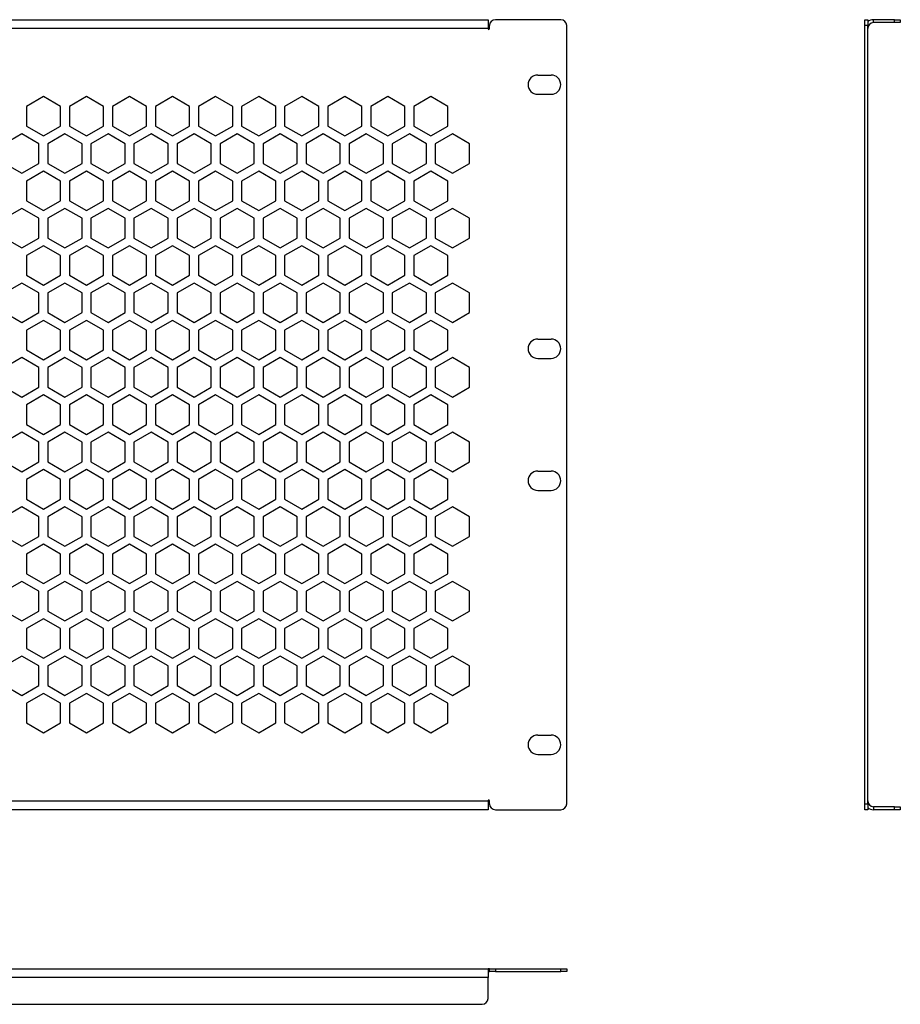
# Model space of a CAD drawing. Units: millimetres. Extents: x 51 to 646, y 60 to 772.
# Drawn here: x 349 to 646, y 60 to 391 of the extents above; entities that cross this region are included whole.
import ezdxf

# ---------------------------------------------------------------- set-up
doc = ezdxf.new("R2010")
doc.units = ezdxf.units.MM

msp = doc.modelspace()

# ---------------------------------------------------------------- linework, layer by layer
at = {"color": 7, "linetype": 'Continuous', "lineweight": 25}
for p, q in [((77.15, 391.19), (507.15, 391.19)), ((507.15, 388.19), (77.15, 388.19)), ((507.15, 391.19), (507.15, 388.19)), ((507.65, 388.19), (507.65, 389.19)), ((531.65, 391.19), (509.65, 391.19)), ((533.65, 127.19), (533.65, 389.19)), ((634.03, 391.19), (635.03, 391.19)), ((634.03, 389.19), (634.03, 391.19)), ((635.03, 389.19), (634.03, 389.19)), ((634.03, 127.19), (634.03, 389.19)), ((635.03, 391.19), (635.03, 389.19)), ((635.03, 127.19), (635.03, 389.19)), ((637.03, 390.19), (637.03, 391.19)), ((644.03, 391.19), (637.03, 391.19)), ((644.03, 390.19), (637.03, 390.19)), ((644.03, 390.19), (644.03, 391.19)), ((644.03, 391.19), (646.03, 391.19)), ((646.03, 390.19), (644.03, 390.19)), ((646.03, 391.19), (646.03, 390.19)), ((523.9, 372.56), (528.4, 372.56)), ((357.4, 365.31), (351.65, 361.99)), ((363.15, 361.99), (357.4, 365.31)), ((371.9, 365.31), (366.15, 361.99)), ((377.65, 361.99), (371.9, 365.31)), ((386.4, 365.31), (380.65, 361.99)), ((392.15, 361.99), (386.4, 365.31)), ((400.9, 365.31), (395.15, 361.99)), ((406.65, 361.99), (400.9, 365.31)), ((415.4, 365.31), (409.65, 361.99)), ((421.15, 361.99), (415.4, 365.31)), ((429.9, 365.31), (424.15, 361.99)), ((435.65, 361.99), (429.9, 365.31)), ((444.4, 365.31), (438.65, 361.99)), ((450.15, 361.99), (444.4, 365.31)), ((458.9, 365.31), (453.15, 361.99)), ((464.65, 361.99), (458.9, 365.31)), ((473.4, 365.31), (467.65, 361.99)), ((479.15, 361.99), (473.4, 365.31)), ((487.9, 365.31), (482.15, 361.99)), ((493.65, 361.99), (487.9, 365.31)), ((523.9, 366.06), (528.4, 366.06)), ((351.65, 361.99), (351.65, 355.35)), ((363.15, 355.35), (363.15, 361.99)), ((366.15, 361.99), (366.15, 355.35)), ((377.65, 355.35), (377.65, 361.99)), ((380.65, 361.99), (380.65, 355.35)), ((392.15, 355.35), (392.15, 361.99)), ((395.15, 361.99), (395.15, 355.35)), ((406.65, 355.35), (406.65, 361.99)), ((409.65, 361.99), (409.65, 355.35)), ((421.15, 355.35), (421.15, 361.99)), ((424.15, 361.99), (424.15, 355.35)), ((435.65, 355.35), (435.65, 361.99)), ((438.65, 361.99), (438.65, 355.35)), ((450.15, 355.35), (450.15, 361.99)), ((453.15, 361.99), (453.15, 355.35)), ((464.65, 355.35), (464.65, 361.99)), ((467.65, 361.99), (467.65, 355.35)), ((479.15, 355.35), (479.15, 361.99)), ((482.15, 361.99), (482.15, 355.35)), ((493.65, 355.35), (493.65, 361.99)), ((351.65, 355.35), (357.4, 352.03)), ((357.4, 352.03), (363.15, 355.35)), ((366.15, 355.35), (371.9, 352.03)), ((371.9, 352.03), (377.65, 355.35)), ((380.65, 355.35), (386.4, 352.03)), ((386.4, 352.03), (392.15, 355.35)), ((395.15, 355.35), (400.9, 352.03)), ((400.9, 352.03), (406.65, 355.35)), ((409.65, 355.35), (415.4, 352.03)), ((415.4, 352.03), (421.15, 355.35)), ((424.15, 355.35), (429.9, 352.03)), ((429.9, 352.03), (435.65, 355.35)), ((438.65, 355.35), (444.4, 352.03)), ((444.4, 352.03), (450.15, 355.35)), ((453.15, 355.35), (458.9, 352.03)), ((458.9, 352.03), (464.65, 355.35)), ((467.65, 355.35), (473.4, 352.03)), ((473.4, 352.03), (479.15, 355.35)), ((482.15, 355.35), (487.9, 352.03)), ((487.9, 352.03), (493.65, 355.35)), ((350.15, 352.75), (344.4, 349.43)), ((355.9, 349.43), (350.15, 352.75)), ((364.65, 352.75), (358.9, 349.43)), ((370.4, 349.43), (364.65, 352.75)), ((379.15, 352.75), (373.4, 349.43)), ((384.9, 349.43), (379.15, 352.75)), ((393.65, 352.75), (387.9, 349.43)), ((399.4, 349.43), (393.65, 352.75)), ((408.15, 352.75), (402.4, 349.43)), ((413.9, 349.43), (408.15, 352.75)), ((422.65, 352.75), (416.9, 349.43)), ((428.4, 349.43), (422.65, 352.75)), ((437.15, 352.75), (431.4, 349.43)), ((442.9, 349.43), (437.15, 352.75)), ((451.65, 352.75), (445.9, 349.43)), ((457.4, 349.43), (451.65, 352.75)), ((466.15, 352.75), (460.4, 349.43)), ((471.9, 349.43), (466.15, 352.75)), ((480.65, 352.75), (474.9, 349.43)), ((486.4, 349.43), (480.65, 352.75)), ((495.15, 352.75), (489.4, 349.43)), ((500.9, 349.43), (495.15, 352.75)), ((355.9, 342.79), (355.9, 349.43)), ((358.9, 349.43), (358.9, 342.79)), ((370.4, 342.79), (370.4, 349.43)), ((373.4, 349.43), (373.4, 342.79)), ((384.9, 342.79), (384.9, 349.43)), ((387.9, 349.43), (387.9, 342.79)), ((399.4, 342.79), (399.4, 349.43)), ((402.4, 349.43), (402.4, 342.79)), ((413.9, 342.79), (413.9, 349.43)), ((416.9, 349.43), (416.9, 342.79)), ((428.4, 342.79), (428.4, 349.43)), ((431.4, 349.43), (431.4, 342.79)), ((442.9, 342.79), (442.9, 349.43)), ((445.9, 349.43), (445.9, 342.79)), ((457.4, 342.79), (457.4, 349.43)), ((460.4, 349.43), (460.4, 342.79)), ((471.9, 342.79), (471.9, 349.43)), ((474.9, 349.43), (474.9, 342.79)), ((486.4, 342.79), (486.4, 349.43)), ((489.4, 349.43), (489.4, 342.79)), ((500.9, 342.79), (500.9, 349.43)), ((344.4, 342.79), (350.15, 339.47)), ((350.15, 339.47), (355.9, 342.79)), ((358.9, 342.79), (364.65, 339.47)), ((364.65, 339.47), (370.4, 342.79)), ((373.4, 342.79), (379.15, 339.47)), ((379.15, 339.47), (384.9, 342.79)), ((387.9, 342.79), (393.65, 339.47)), ((393.65, 339.47), (399.4, 342.79)), ((402.4, 342.79), (408.15, 339.47)), ((408.15, 339.47), (413.9, 342.79)), ((416.9, 342.79), (422.65, 339.47)), ((422.65, 339.47), (428.4, 342.79)), ((431.4, 342.79), (437.15, 339.47)), ((437.15, 339.47), (442.9, 342.79)), ((445.9, 342.79), (451.65, 339.47)), ((451.65, 339.47), (457.4, 342.79)), ((460.4, 342.79), (466.15, 339.47)), ((466.15, 339.47), (471.9, 342.79)), ((474.9, 342.79), (480.65, 339.47)), ((480.65, 339.47), (486.4, 342.79)), ((489.4, 342.79), (495.15, 339.47)), ((495.15, 339.47), (500.9, 342.79)), ((357.4, 340.19), (351.65, 336.87)), ((363.15, 336.87), (357.4, 340.19)), ((371.9, 340.19), (366.15, 336.87)), ((377.65, 336.87), (371.9, 340.19)), ((386.4, 340.19), (380.65, 336.87)), ((392.15, 336.87), (386.4, 340.19)), ((400.9, 340.19), (395.15, 336.87)), ((406.65, 336.87), (400.9, 340.19)), ((415.4, 340.19), (409.65, 336.87)), ((421.15, 336.87), (415.4, 340.19)), ((429.9, 340.19), (424.15, 336.87)), ((435.65, 336.87), (429.9, 340.19)), ((444.4, 340.19), (438.65, 336.87)), ((450.15, 336.87), (444.4, 340.19)), ((458.9, 340.19), (453.15, 336.87)), ((464.65, 336.87), (458.9, 340.19)), ((473.4, 340.19), (467.65, 336.87)), ((479.15, 336.87), (473.4, 340.19)), ((487.9, 340.19), (482.15, 336.87)), ((493.65, 336.87), (487.9, 340.19)), ((351.65, 336.87), (351.65, 330.23)), ((363.15, 330.23), (363.15, 336.87)), ((366.15, 336.87), (366.15, 330.23)), ((377.65, 330.23), (377.65, 336.87)), ((380.65, 336.87), (380.65, 330.23)), ((392.15, 330.23), (392.15, 336.87)), ((395.15, 336.87), (395.15, 330.23)), ((406.65, 330.23), (406.65, 336.87)), ((409.65, 336.87), (409.65, 330.23)), ((421.15, 330.23), (421.15, 336.87)), ((424.15, 336.87), (424.15, 330.23)), ((435.65, 330.23), (435.65, 336.87)), ((438.65, 336.87), (438.65, 330.23)), ((450.15, 330.23), (450.15, 336.87)), ((453.15, 336.87), (453.15, 330.23)), ((464.65, 330.23), (464.65, 336.87)), ((467.65, 336.87), (467.65, 330.23)), ((479.15, 330.23), (479.15, 336.87)), ((482.15, 336.87), (482.15, 330.23)), ((493.65, 330.23), (493.65, 336.87)), ((351.65, 330.23), (357.4, 326.91)), ((357.4, 326.91), (363.15, 330.23)), ((366.15, 330.23), (371.9, 326.91)), ((371.9, 326.91), (377.65, 330.23)), ((380.65, 330.23), (386.4, 326.91)), ((386.4, 326.91), (392.15, 330.23)), ((395.15, 330.23), (400.9, 326.91)), ((400.9, 326.91), (406.65, 330.23)), ((409.65, 330.23), (415.4, 326.91)), ((415.4, 326.91), (421.15, 330.23)), ((424.15, 330.23), (429.9, 326.91)), ((429.9, 326.91), (435.65, 330.23)), ((438.65, 330.23), (444.4, 326.91)), ((444.4, 326.91), (450.15, 330.23)), ((453.15, 330.23), (458.9, 326.91)), ((458.9, 326.91), (464.65, 330.23)), ((467.65, 330.23), (473.4, 326.91)), ((473.4, 326.91), (479.15, 330.23)), ((482.15, 330.23), (487.9, 326.91)), ((487.9, 326.91), (493.65, 330.23)), ((350.15, 327.63), (344.4, 324.31)), ((355.9, 324.31), (350.15, 327.63)), ((364.65, 327.63), (358.9, 324.31)), ((370.4, 324.31), (364.65, 327.63)), ((379.15, 327.63), (373.4, 324.31)), ((384.9, 324.31), (379.15, 327.63)), ((393.65, 327.63), (387.9, 324.31)), ((399.4, 324.31), (393.65, 327.63)), ((408.15, 327.63), (402.4, 324.31)), ((413.9, 324.31), (408.15, 327.63)), ((422.65, 327.63), (416.9, 324.31)), ((428.4, 324.31), (422.65, 327.63)), ((437.15, 327.63), (431.4, 324.31)), ((442.9, 324.31), (437.15, 327.63)), ((451.65, 327.63), (445.9, 324.31)), ((457.4, 324.31), (451.65, 327.63)), ((466.15, 327.63), (460.4, 324.31)), ((471.9, 324.31), (466.15, 327.63)), ((480.65, 327.63), (474.9, 324.31)), ((486.4, 324.31), (480.65, 327.63)), ((495.15, 327.63), (489.4, 324.31)), ((500.9, 324.31), (495.15, 327.63)), ((355.9, 317.67), (355.9, 324.31)), ((358.9, 324.31), (358.9, 317.67)), ((370.4, 317.67), (370.4, 324.31)), ((373.4, 324.31), (373.4, 317.67)), ((384.9, 317.67), (384.9, 324.31)), ((387.9, 324.31), (387.9, 317.67)), ((399.4, 317.67), (399.4, 324.31)), ((402.4, 324.31), (402.4, 317.67)), ((413.9, 317.67), (413.9, 324.31)), ((416.9, 324.31), (416.9, 317.67)), ((428.4, 317.67), (428.4, 324.31)), ((431.4, 324.31), (431.4, 317.67)), ((442.9, 317.67), (442.9, 324.31)), ((445.9, 324.31), (445.9, 317.67)), ((457.4, 317.67), (457.4, 324.31)), ((460.4, 324.31), (460.4, 317.67)), ((471.9, 317.67), (471.9, 324.31)), ((474.9, 324.31), (474.9, 317.67)), ((486.4, 317.67), (486.4, 324.31)), ((489.4, 324.31), (489.4, 317.67)), ((500.9, 317.67), (500.9, 324.31)), ((344.4, 317.67), (350.15, 314.35)), ((350.15, 314.35), (355.9, 317.67)), ((357.4, 315.07), (351.65, 311.75)), ((363.15, 311.75), (357.4, 315.07)), ((358.9, 317.67), (364.65, 314.35)), ((364.65, 314.35), (370.4, 317.67)), ((371.9, 315.07), (366.15, 311.75)), ((377.65, 311.75), (371.9, 315.07)), ((373.4, 317.67), (379.15, 314.35)), ((379.15, 314.35), (384.9, 317.67)), ((386.4, 315.07), (380.65, 311.75)), ((392.15, 311.75), (386.4, 315.07)), ((387.9, 317.67), (393.65, 314.35)), ((393.65, 314.35), (399.4, 317.67)), ((400.9, 315.07), (395.15, 311.75)), ((406.65, 311.75), (400.9, 315.07)), ((402.4, 317.67), (408.15, 314.35)), ((408.15, 314.35), (413.9, 317.67)), ((415.4, 315.07), (409.65, 311.75)), ((421.15, 311.75), (415.4, 315.07)), ((416.9, 317.67), (422.65, 314.35)), ((422.65, 314.35), (428.4, 317.67)), ((429.9, 315.07), (424.15, 311.75)), ((435.65, 311.75), (429.9, 315.07)), ((431.4, 317.67), (437.15, 314.35)), ((437.15, 314.35), (442.9, 317.67)), ((444.4, 315.07), (438.65, 311.75)), ((450.15, 311.75), (444.4, 315.07)), ((445.9, 317.67), (451.65, 314.35)), ((451.65, 314.35), (457.4, 317.67)), ((458.9, 315.07), (453.15, 311.75)), ((464.65, 311.75), (458.9, 315.07)), ((460.4, 317.67), (466.15, 314.35)), ((466.15, 314.35), (471.9, 317.67)), ((473.4, 315.07), (467.65, 311.75)), ((479.15, 311.75), (473.4, 315.07)), ((474.9, 317.67), (480.65, 314.35)), ((480.65, 314.35), (486.4, 317.67)), ((487.9, 315.07), (482.15, 311.75)), ((493.65, 311.75), (487.9, 315.07)), ((489.4, 317.67), (495.15, 314.35)), ((495.15, 314.35), (500.9, 317.67)), ((351.65, 311.75), (351.65, 305.11)), ((363.15, 305.11), (363.15, 311.75)), ((366.15, 311.75), (366.15, 305.11)), ((377.65, 305.11), (377.65, 311.75)), ((380.65, 311.75), (380.65, 305.11)), ((392.15, 305.11), (392.15, 311.75)), ((395.15, 311.75), (395.15, 305.11)), ((406.65, 305.11), (406.65, 311.75)), ((409.65, 311.75), (409.65, 305.11)), ((421.15, 305.11), (421.15, 311.75)), ((424.15, 311.75), (424.15, 305.11)), ((435.65, 305.11), (435.65, 311.75)), ((438.65, 311.75), (438.65, 305.11)), ((450.15, 305.11), (450.15, 311.75)), ((453.15, 311.75), (453.15, 305.11)), ((464.65, 305.11), (464.65, 311.75)), ((467.65, 311.75), (467.65, 305.11)), ((479.15, 305.11), (479.15, 311.75)), ((482.15, 311.75), (482.15, 305.11)), ((493.65, 305.11), (493.65, 311.75)), ((351.65, 305.11), (357.4, 301.79)), ((357.4, 301.79), (363.15, 305.11)), ((366.15, 305.11), (371.9, 301.79)), ((371.9, 301.79), (377.65, 305.11)), ((380.65, 305.11), (386.4, 301.79)), ((386.4, 301.79), (392.15, 305.11)), ((395.15, 305.11), (400.9, 301.79)), ((400.9, 301.79), (406.65, 305.11)), ((409.65, 305.11), (415.4, 301.79)), ((415.4, 301.79), (421.15, 305.11)), ((424.15, 305.11), (429.9, 301.79)), ((429.9, 301.79), (435.65, 305.11)), ((438.65, 305.11), (444.4, 301.79)), ((444.4, 301.79), (450.15, 305.11)), ((453.15, 305.11), (458.9, 301.79)), ((458.9, 301.79), (464.65, 305.11)), ((467.65, 305.11), (473.4, 301.79)), ((473.4, 301.79), (479.15, 305.11)), ((482.15, 305.11), (487.9, 301.79)), ((487.9, 301.79), (493.65, 305.11)), ((350.15, 302.51), (344.4, 299.19)), ((355.9, 299.19), (350.15, 302.51)), ((364.65, 302.51), (358.9, 299.19)), ((370.4, 299.19), (364.65, 302.51)), ((379.15, 302.51), (373.4, 299.19)), ((384.9, 299.19), (379.15, 302.51)), ((393.65, 302.51), (387.9, 299.19)), ((399.4, 299.19), (393.65, 302.51)), ((408.15, 302.51), (402.4, 299.19)), ((413.9, 299.19), (408.15, 302.51)), ((422.65, 302.51), (416.9, 299.19)), ((428.4, 299.19), (422.65, 302.51)), ((437.15, 302.51), (431.4, 299.19)), ((442.9, 299.19), (437.15, 302.51)), ((451.65, 302.51), (445.9, 299.19)), ((457.4, 299.19), (451.65, 302.51)), ((466.15, 302.51), (460.4, 299.19)), ((471.9, 299.19), (466.15, 302.51)), ((480.65, 302.51), (474.9, 299.19)), ((486.4, 299.19), (480.65, 302.51)), ((495.15, 302.51), (489.4, 299.19)), ((500.9, 299.19), (495.15, 302.51)), ((355.9, 292.55), (355.9, 299.19)), ((358.9, 299.19), (358.9, 292.55)), ((370.4, 292.55), (370.4, 299.19)), ((373.4, 299.19), (373.4, 292.55)), ((384.9, 292.55), (384.9, 299.19)), ((387.9, 299.19), (387.9, 292.55)), ((399.4, 292.55), (399.4, 299.19)), ((402.4, 299.19), (402.4, 292.55)), ((413.9, 292.55), (413.9, 299.19)), ((416.9, 299.19), (416.9, 292.55)), ((428.4, 292.55), (428.4, 299.19)), ((431.4, 299.19), (431.4, 292.55)), ((442.9, 292.55), (442.9, 299.19)), ((445.9, 299.19), (445.9, 292.55)), ((457.4, 292.55), (457.4, 299.19)), ((460.4, 299.19), (460.4, 292.55)), ((471.9, 292.55), (471.9, 299.19)), ((474.9, 299.19), (474.9, 292.55)), ((486.4, 292.55), (486.4, 299.19)), ((489.4, 299.19), (489.4, 292.55)), ((500.9, 292.55), (500.9, 299.19)), ((344.4, 292.55), (350.15, 289.23)), ((350.15, 289.23), (355.9, 292.55)), ((358.9, 292.55), (364.65, 289.23)), ((364.65, 289.23), (370.4, 292.55)), ((373.4, 292.55), (379.15, 289.23)), ((379.15, 289.23), (384.9, 292.55)), ((387.9, 292.55), (393.65, 289.23)), ((393.65, 289.23), (399.4, 292.55)), ((402.4, 292.55), (408.15, 289.23)), ((408.15, 289.23), (413.9, 292.55)), ((416.9, 292.55), (422.65, 289.23)), ((422.65, 289.23), (428.4, 292.55)), ((431.4, 292.55), (437.15, 289.23)), ((437.15, 289.23), (442.9, 292.55)), ((445.9, 292.55), (451.65, 289.23)), ((451.65, 289.23), (457.4, 292.55)), ((460.4, 292.55), (466.15, 289.23)), ((466.15, 289.23), (471.9, 292.55)), ((474.9, 292.55), (480.65, 289.23)), ((480.65, 289.23), (486.4, 292.55)), ((489.4, 292.55), (495.15, 289.23)), ((495.15, 289.23), (500.9, 292.55)), ((357.4, 289.95), (351.65, 286.63)), ((363.15, 286.63), (357.4, 289.95)), ((371.9, 289.95), (366.15, 286.63)), ((377.65, 286.63), (371.9, 289.95)), ((386.4, 289.95), (380.65, 286.63)), ((392.15, 286.63), (386.4, 289.95)), ((400.9, 289.95), (395.15, 286.63)), ((406.65, 286.63), (400.9, 289.95)), ((415.4, 289.95), (409.65, 286.63)), ((421.15, 286.63), (415.4, 289.95)), ((429.9, 289.95), (424.15, 286.63)), ((435.65, 286.63), (429.9, 289.95)), ((444.4, 289.95), (438.65, 286.63)), ((450.15, 286.63), (444.4, 289.95)), ((458.9, 289.95), (453.15, 286.63)), ((464.65, 286.63), (458.9, 289.95)), ((473.4, 289.95), (467.65, 286.63)), ((479.15, 286.63), (473.4, 289.95)), ((487.9, 289.95), (482.15, 286.63)), ((493.65, 286.63), (487.9, 289.95)), ((351.65, 286.63), (351.65, 279.99)), ((363.15, 279.99), (363.15, 286.63)), ((366.15, 286.63), (366.15, 279.99)), ((377.65, 279.99), (377.65, 286.63)), ((380.65, 286.63), (380.65, 279.99)), ((392.15, 279.99), (392.15, 286.63)), ((395.15, 286.63), (395.15, 279.99)), ((406.65, 279.99), (406.65, 286.63)), ((409.65, 286.63), (409.65, 279.99)), ((421.15, 279.99), (421.15, 286.63)), ((424.15, 286.63), (424.15, 279.99)), ((435.65, 279.99), (435.65, 286.63)), ((438.65, 286.63), (438.65, 279.99)), ((450.15, 279.99), (450.15, 286.63)), ((453.15, 286.63), (453.15, 279.99)), ((464.65, 279.99), (464.65, 286.63)), ((467.65, 286.63), (467.65, 279.99)), ((479.15, 279.99), (479.15, 286.63)), ((482.15, 286.63), (482.15, 279.99)), ((493.65, 279.99), (493.65, 286.63)), ((523.9, 283.66), (528.4, 283.66)), ((351.65, 279.99), (357.4, 276.67)), ((357.4, 276.67), (363.15, 279.99)), ((366.15, 279.99), (371.9, 276.67)), ((371.9, 276.67), (377.65, 279.99)), ((380.65, 279.99), (386.4, 276.67)), ((386.4, 276.67), (392.15, 279.99)), ((395.15, 279.99), (400.9, 276.67)), ((400.9, 276.67), (406.65, 279.99)), ((409.65, 279.99), (415.4, 276.67)), ((415.4, 276.67), (421.15, 279.99)), ((424.15, 279.99), (429.9, 276.67)), ((429.9, 276.67), (435.65, 279.99)), ((438.65, 279.99), (444.4, 276.67)), ((444.4, 276.67), (450.15, 279.99)), ((453.15, 279.99), (458.9, 276.67)), ((458.9, 276.67), (464.65, 279.99)), ((467.65, 279.99), (473.4, 276.67)), ((473.4, 276.67), (479.15, 279.99)), ((482.15, 279.99), (487.9, 276.67)), ((487.9, 276.67), (493.65, 279.99)), ((350.15, 277.39), (344.4, 274.07)), ((355.9, 274.07), (350.15, 277.39)), ((364.65, 277.39), (358.9, 274.07)), ((370.4, 274.07), (364.65, 277.39)), ((379.15, 277.39), (373.4, 274.07)), ((384.9, 274.07), (379.15, 277.39)), ((393.65, 277.39), (387.9, 274.07)), ((399.4, 274.07), (393.65, 277.39)), ((408.15, 277.39), (402.4, 274.07)), ((413.9, 274.07), (408.15, 277.39)), ((422.65, 277.39), (416.9, 274.07)), ((428.4, 274.07), (422.65, 277.39)), ((437.15, 277.39), (431.4, 274.07)), ((442.9, 274.07), (437.15, 277.39)), ((451.65, 277.39), (445.9, 274.07)), ((457.4, 274.07), (451.65, 277.39)), ((466.15, 277.39), (460.4, 274.07)), ((471.9, 274.07), (466.15, 277.39)), ((480.65, 277.39), (474.9, 274.07)), ((486.4, 274.07), (480.65, 277.39)), ((495.15, 277.39), (489.4, 274.07)), ((500.9, 274.07), (495.15, 277.39)), ((523.9, 277.16), (528.4, 277.16)), ((355.9, 267.43), (355.9, 274.07)), ((358.9, 274.07), (358.9, 267.43)), ((370.4, 267.43), (370.4, 274.07)), ((373.4, 274.07), (373.4, 267.43)), ((384.9, 267.43), (384.9, 274.07)), ((387.9, 274.07), (387.9, 267.43)), ((399.4, 267.43), (399.4, 274.07)), ((402.4, 274.07), (402.4, 267.43)), ((413.9, 267.43), (413.9, 274.07)), ((416.9, 274.07), (416.9, 267.43)), ((428.4, 267.43), (428.4, 274.07)), ((431.4, 274.07), (431.4, 267.43)), ((442.9, 267.43), (442.9, 274.07)), ((445.9, 274.07), (445.9, 267.43)), ((457.4, 267.43), (457.4, 274.07)), ((460.4, 274.07), (460.4, 267.43)), ((471.9, 267.43), (471.9, 274.07)), ((474.9, 274.07), (474.9, 267.43)), ((486.4, 267.43), (486.4, 274.07)), ((489.4, 274.07), (489.4, 267.43)), ((500.9, 267.43), (500.9, 274.07)), ((344.4, 267.43), (350.15, 264.11)), ((350.15, 264.11), (355.9, 267.43)), ((358.9, 267.43), (364.65, 264.11)), ((364.65, 264.11), (370.4, 267.43)), ((373.4, 267.43), (379.15, 264.11)), ((379.15, 264.11), (384.9, 267.43)), ((387.9, 267.43), (393.65, 264.11)), ((393.65, 264.11), (399.4, 267.43)), ((402.4, 267.43), (408.15, 264.11)), ((408.15, 264.11), (413.9, 267.43)), ((416.9, 267.43), (422.65, 264.11)), ((422.65, 264.11), (428.4, 267.43)), ((431.4, 267.43), (437.15, 264.11)), ((437.15, 264.11), (442.9, 267.43)), ((445.9, 267.43), (451.65, 264.11)), ((451.65, 264.11), (457.4, 267.43)), ((460.4, 267.43), (466.15, 264.11)), ((466.15, 264.11), (471.9, 267.43)), ((474.9, 267.43), (480.65, 264.11)), ((480.65, 264.11), (486.4, 267.43)), ((489.4, 267.43), (495.15, 264.11)), ((495.15, 264.11), (500.9, 267.43)), ((357.4, 264.83), (351.65, 261.51)), ((363.15, 261.51), (357.4, 264.83)), ((371.9, 264.83), (366.15, 261.51)), ((377.65, 261.51), (371.9, 264.83)), ((386.4, 264.83), (380.65, 261.51)), ((392.15, 261.51), (386.4, 264.83)), ((400.9, 264.83), (395.15, 261.51)), ((406.65, 261.51), (400.9, 264.83)), ((415.4, 264.83), (409.65, 261.51)), ((421.15, 261.51), (415.4, 264.83)), ((429.9, 264.83), (424.15, 261.51)), ((435.65, 261.51), (429.9, 264.83)), ((444.4, 264.83), (438.65, 261.51)), ((450.15, 261.51), (444.4, 264.83)), ((458.9, 264.83), (453.15, 261.51)), ((464.65, 261.51), (458.9, 264.83)), ((473.4, 264.83), (467.65, 261.51)), ((479.15, 261.51), (473.4, 264.83)), ((487.9, 264.83), (482.15, 261.51)), ((493.65, 261.51), (487.9, 264.83)), ((351.65, 261.51), (351.65, 254.87)), ((363.15, 254.87), (363.15, 261.51)), ((366.15, 261.51), (366.15, 254.87)), ((377.65, 254.87), (377.65, 261.51)), ((380.65, 261.51), (380.65, 254.87)), ((392.15, 254.87), (392.15, 261.51)), ((395.15, 261.51), (395.15, 254.87)), ((406.65, 254.87), (406.65, 261.51)), ((409.65, 261.51), (409.65, 254.87)), ((421.15, 254.87), (421.15, 261.51)), ((424.15, 261.51), (424.15, 254.87)), ((435.65, 254.87), (435.65, 261.51)), ((438.65, 261.51), (438.65, 254.87)), ((450.15, 254.87), (450.15, 261.51)), ((453.15, 261.51), (453.15, 254.87)), ((464.65, 254.87), (464.65, 261.51)), ((467.65, 261.51), (467.65, 254.87)), ((479.15, 254.87), (479.15, 261.51)), ((482.15, 261.51), (482.15, 254.87)), ((493.65, 254.87), (493.65, 261.51)), ((350.15, 252.27), (344.4, 248.95)), ((355.9, 248.95), (350.15, 252.27)), ((351.65, 254.87), (357.4, 251.55)), ((357.4, 251.55), (363.15, 254.87)), ((364.65, 252.27), (358.9, 248.95)), ((370.4, 248.95), (364.65, 252.27)), ((366.15, 254.87), (371.9, 251.55)), ((371.9, 251.55), (377.65, 254.87)), ((379.15, 252.27), (373.4, 248.95)), ((384.9, 248.95), (379.15, 252.27)), ((380.65, 254.87), (386.4, 251.55)), ((386.4, 251.55), (392.15, 254.87)), ((393.65, 252.27), (387.9, 248.95)), ((399.4, 248.95), (393.65, 252.27)), ((395.15, 254.87), (400.9, 251.55)), ((400.9, 251.55), (406.65, 254.87)), ((408.15, 252.27), (402.4, 248.95)), ((413.9, 248.95), (408.15, 252.27)), ((409.65, 254.87), (415.4, 251.55)), ((415.4, 251.55), (421.15, 254.87)), ((422.65, 252.27), (416.9, 248.95)), ((428.4, 248.95), (422.65, 252.27)), ((424.15, 254.87), (429.9, 251.55)), ((429.9, 251.55), (435.65, 254.87)), ((437.15, 252.27), (431.4, 248.95)), ((442.9, 248.95), (437.15, 252.27)), ((438.65, 254.87), (444.4, 251.55)), ((444.4, 251.55), (450.15, 254.87)), ((451.65, 252.27), (445.9, 248.95)), ((457.4, 248.95), (451.65, 252.27)), ((453.15, 254.87), (458.9, 251.55)), ((458.9, 251.55), (464.65, 254.87)), ((466.15, 252.27), (460.4, 248.95)), ((471.9, 248.95), (466.15, 252.27)), ((467.65, 254.87), (473.4, 251.55)), ((473.4, 251.55), (479.15, 254.87)), ((480.65, 252.27), (474.9, 248.95)), ((486.4, 248.95), (480.65, 252.27)), ((482.15, 254.87), (487.9, 251.55)), ((487.9, 251.55), (493.65, 254.87)), ((495.15, 252.27), (489.4, 248.95)), ((500.9, 248.95), (495.15, 252.27)), ((355.9, 242.31), (355.9, 248.95)), ((358.9, 248.95), (358.9, 242.31)), ((370.4, 242.31), (370.4, 248.95)), ((373.4, 248.95), (373.4, 242.31)), ((384.9, 242.31), (384.9, 248.95)), ((387.9, 248.95), (387.9, 242.31)), ((399.4, 242.31), (399.4, 248.95)), ((402.4, 248.95), (402.4, 242.31)), ((413.9, 242.31), (413.9, 248.95)), ((416.9, 248.95), (416.9, 242.31)), ((428.4, 242.31), (428.4, 248.95)), ((431.4, 248.95), (431.4, 242.31)), ((442.9, 242.31), (442.9, 248.95)), ((445.9, 248.95), (445.9, 242.31)), ((457.4, 242.31), (457.4, 248.95)), ((460.4, 248.95), (460.4, 242.31)), ((471.9, 242.31), (471.9, 248.95)), ((474.9, 248.95), (474.9, 242.31)), ((486.4, 242.31), (486.4, 248.95)), ((489.4, 248.95), (489.4, 242.31)), ((500.9, 242.31), (500.9, 248.95)), ((344.4, 242.31), (350.15, 238.99)), ((350.15, 238.99), (355.9, 242.31)), ((358.9, 242.31), (364.65, 238.99)), ((364.65, 238.99), (370.4, 242.31)), ((373.4, 242.31), (379.15, 238.99)), ((379.15, 238.99), (384.9, 242.31)), ((387.9, 242.31), (393.65, 238.99)), ((393.65, 238.99), (399.4, 242.31)), ((402.4, 242.31), (408.15, 238.99)), ((408.15, 238.99), (413.9, 242.31)), ((416.9, 242.31), (422.65, 238.99)), ((422.65, 238.99), (428.4, 242.31)), ((431.4, 242.31), (437.15, 238.99)), ((437.15, 238.99), (442.9, 242.31)), ((445.9, 242.31), (451.65, 238.99)), ((451.65, 238.99), (457.4, 242.31)), ((460.4, 242.31), (466.15, 238.99)), ((466.15, 238.99), (471.9, 242.31)), ((474.9, 242.31), (480.65, 238.99)), ((480.65, 238.99), (486.4, 242.31)), ((489.4, 242.31), (495.15, 238.99)), ((495.15, 238.99), (500.9, 242.31)), ((357.4, 239.71), (351.65, 236.39)), ((363.15, 236.39), (357.4, 239.71)), ((371.9, 239.71), (366.15, 236.39)), ((377.65, 236.39), (371.9, 239.71)), ((386.4, 239.71), (380.65, 236.39)), ((392.15, 236.39), (386.4, 239.71)), ((400.9, 239.71), (395.15, 236.39)), ((406.65, 236.39), (400.9, 239.71)), ((415.4, 239.71), (409.65, 236.39)), ((421.15, 236.39), (415.4, 239.71)), ((429.9, 239.71), (424.15, 236.39)), ((435.65, 236.39), (429.9, 239.71)), ((444.4, 239.71), (438.65, 236.39)), ((450.15, 236.39), (444.4, 239.71)), ((458.9, 239.71), (453.15, 236.39)), ((464.65, 236.39), (458.9, 239.71)), ((473.4, 239.71), (467.65, 236.39)), ((479.15, 236.39), (473.4, 239.71)), ((487.9, 239.71), (482.15, 236.39)), ((493.65, 236.39), (487.9, 239.71)), ((523.9, 239.21), (528.4, 239.21)), ((351.65, 236.39), (351.65, 229.75)), ((363.15, 229.75), (363.15, 236.39)), ((366.15, 236.39), (366.15, 229.75)), ((377.65, 229.75), (377.65, 236.39)), ((380.65, 236.39), (380.65, 229.75)), ((392.15, 229.75), (392.15, 236.39)), ((395.15, 236.39), (395.15, 229.75)), ((406.65, 229.75), (406.65, 236.39)), ((409.65, 236.39), (409.65, 229.75)), ((421.15, 229.75), (421.15, 236.39)), ((424.15, 236.39), (424.15, 229.75)), ((435.65, 229.75), (435.65, 236.39)), ((438.65, 236.39), (438.65, 229.75)), ((450.15, 229.75), (450.15, 236.39)), ((453.15, 236.39), (453.15, 229.75)), ((464.65, 229.75), (464.65, 236.39)), ((467.65, 236.39), (467.65, 229.75)), ((479.15, 229.75), (479.15, 236.39)), ((482.15, 236.39), (482.15, 229.75)), ((493.65, 229.75), (493.65, 236.39)), ((523.9, 232.71), (528.4, 232.71)), ((351.65, 229.75), (357.4, 226.43)), ((357.4, 226.43), (363.15, 229.75)), ((366.15, 229.75), (371.9, 226.43)), ((371.9, 226.43), (377.65, 229.75)), ((380.65, 229.75), (386.4, 226.43)), ((386.4, 226.43), (392.15, 229.75)), ((395.15, 229.75), (400.9, 226.43)), ((400.9, 226.43), (406.65, 229.75)), ((409.65, 229.75), (415.4, 226.43)), ((415.4, 226.43), (421.15, 229.75)), ((424.15, 229.75), (429.9, 226.43)), ((429.9, 226.43), (435.65, 229.75)), ((438.65, 229.75), (444.4, 226.43)), ((444.4, 226.43), (450.15, 229.75)), ((453.15, 229.75), (458.9, 226.43)), ((458.9, 226.43), (464.65, 229.75)), ((467.65, 229.75), (473.4, 226.43)), ((473.4, 226.43), (479.15, 229.75)), ((482.15, 229.75), (487.9, 226.43)), ((487.9, 226.43), (493.65, 229.75)), ((350.15, 227.15), (344.4, 223.83)), ((355.9, 223.83), (350.15, 227.15)), ((364.65, 227.15), (358.9, 223.83)), ((370.4, 223.83), (364.65, 227.15)), ((379.15, 227.15), (373.4, 223.83)), ((384.9, 223.83), (379.15, 227.15)), ((393.65, 227.15), (387.9, 223.83)), ((399.4, 223.83), (393.65, 227.15)), ((408.15, 227.15), (402.4, 223.83)), ((413.9, 223.83), (408.15, 227.15)), ((422.65, 227.15), (416.9, 223.83)), ((428.4, 223.83), (422.65, 227.15)), ((437.15, 227.15), (431.4, 223.83)), ((442.9, 223.83), (437.15, 227.15)), ((451.65, 227.15), (445.9, 223.83)), ((457.4, 223.83), (451.65, 227.15)), ((466.15, 227.15), (460.4, 223.83)), ((471.9, 223.83), (466.15, 227.15)), ((480.65, 227.15), (474.9, 223.83)), ((486.4, 223.83), (480.65, 227.15)), ((495.15, 227.15), (489.4, 223.83)), ((500.9, 223.83), (495.15, 227.15)), ((355.9, 217.19), (355.9, 223.83)), ((358.9, 223.83), (358.9, 217.19)), ((370.4, 217.19), (370.4, 223.83)), ((373.4, 223.83), (373.4, 217.19)), ((384.9, 217.19), (384.9, 223.83)), ((387.9, 223.83), (387.9, 217.19)), ((399.4, 217.19), (399.4, 223.83)), ((402.4, 223.83), (402.4, 217.19)), ((413.9, 217.19), (413.9, 223.83)), ((416.9, 223.83), (416.9, 217.19)), ((428.4, 217.19), (428.4, 223.83)), ((431.4, 223.83), (431.4, 217.19)), ((442.9, 217.19), (442.9, 223.83)), ((445.9, 223.83), (445.9, 217.19)), ((457.4, 217.19), (457.4, 223.83)), ((460.4, 223.83), (460.4, 217.19)), ((471.9, 217.19), (471.9, 223.83)), ((474.9, 223.83), (474.9, 217.19)), ((486.4, 217.19), (486.4, 223.83)), ((489.4, 223.83), (489.4, 217.19)), ((500.9, 217.19), (500.9, 223.83)), ((344.4, 217.19), (350.15, 213.87)), ((350.15, 213.87), (355.9, 217.19)), ((358.9, 217.19), (364.65, 213.87)), ((364.65, 213.87), (370.4, 217.19)), ((373.4, 217.19), (379.15, 213.87)), ((379.15, 213.87), (384.9, 217.19)), ((387.9, 217.19), (393.65, 213.87)), ((393.65, 213.87), (399.4, 217.19)), ((402.4, 217.19), (408.15, 213.87)), ((408.15, 213.87), (413.9, 217.19)), ((416.9, 217.19), (422.65, 213.87)), ((422.65, 213.87), (428.4, 217.19)), ((431.4, 217.19), (437.15, 213.87)), ((437.15, 213.87), (442.9, 217.19)), ((445.9, 217.19), (451.65, 213.87)), ((451.65, 213.87), (457.4, 217.19)), ((460.4, 217.19), (466.15, 213.87)), ((466.15, 213.87), (471.9, 217.19)), ((474.9, 217.19), (480.65, 213.87)), ((480.65, 213.87), (486.4, 217.19)), ((489.4, 217.19), (495.15, 213.87)), ((495.15, 213.87), (500.9, 217.19)), ((357.4, 214.59), (351.65, 211.27)), ((363.15, 211.27), (357.4, 214.59)), ((371.9, 214.59), (366.15, 211.27)), ((377.65, 211.27), (371.9, 214.59)), ((386.4, 214.59), (380.65, 211.27)), ((392.15, 211.27), (386.4, 214.59)), ((400.9, 214.59), (395.15, 211.27)), ((406.65, 211.27), (400.9, 214.59)), ((415.4, 214.59), (409.65, 211.27)), ((421.15, 211.27), (415.4, 214.59)), ((429.9, 214.59), (424.15, 211.27)), ((435.65, 211.27), (429.9, 214.59)), ((444.4, 214.59), (438.65, 211.27)), ((450.15, 211.27), (444.4, 214.59)), ((458.9, 214.59), (453.15, 211.27)), ((464.65, 211.27), (458.9, 214.59)), ((473.4, 214.59), (467.65, 211.27)), ((479.15, 211.27), (473.4, 214.59)), ((487.9, 214.59), (482.15, 211.27)), ((493.65, 211.27), (487.9, 214.59)), ((351.65, 211.27), (351.65, 204.63)), ((363.15, 204.63), (363.15, 211.27)), ((366.15, 211.27), (366.15, 204.63)), ((377.65, 204.63), (377.65, 211.27)), ((380.65, 211.27), (380.65, 204.63)), ((392.15, 204.63), (392.15, 211.27)), ((395.15, 211.27), (395.15, 204.63)), ((406.65, 204.63), (406.65, 211.27)), ((409.65, 211.27), (409.65, 204.63)), ((421.15, 204.63), (421.15, 211.27)), ((424.15, 211.27), (424.15, 204.63)), ((435.65, 204.63), (435.65, 211.27)), ((438.65, 211.27), (438.65, 204.63)), ((450.15, 204.63), (450.15, 211.27)), ((453.15, 211.27), (453.15, 204.63)), ((464.65, 204.63), (464.65, 211.27)), ((467.65, 211.27), (467.65, 204.63)), ((479.15, 204.63), (479.15, 211.27)), ((482.15, 211.27), (482.15, 204.63)), ((493.65, 204.63), (493.65, 211.27)), ((351.65, 204.63), (357.4, 201.31)), ((357.4, 201.31), (363.15, 204.63)), ((366.15, 204.63), (371.9, 201.31)), ((371.9, 201.31), (377.65, 204.63)), ((380.65, 204.63), (386.4, 201.31)), ((386.4, 201.31), (392.15, 204.63)), ((395.15, 204.63), (400.9, 201.31)), ((400.9, 201.31), (406.65, 204.63)), ((409.65, 204.63), (415.4, 201.31)), ((415.4, 201.31), (421.15, 204.63)), ((424.15, 204.63), (429.9, 201.31)), ((429.9, 201.31), (435.65, 204.63)), ((438.65, 204.63), (444.4, 201.31)), ((444.4, 201.31), (450.15, 204.63)), ((453.15, 204.63), (458.9, 201.31)), ((458.9, 201.31), (464.65, 204.63)), ((467.65, 204.63), (473.4, 201.31)), ((473.4, 201.31), (479.15, 204.63)), ((482.15, 204.63), (487.9, 201.31)), ((487.9, 201.31), (493.65, 204.63)), ((350.15, 202.03), (344.4, 198.71)), ((355.9, 198.71), (350.15, 202.03)), ((364.65, 202.03), (358.9, 198.71)), ((370.4, 198.71), (364.65, 202.03)), ((379.15, 202.03), (373.4, 198.71)), ((384.9, 198.71), (379.15, 202.03)), ((393.65, 202.03), (387.9, 198.71)), ((399.4, 198.71), (393.65, 202.03)), ((408.15, 202.03), (402.4, 198.71)), ((413.9, 198.71), (408.15, 202.03)), ((422.65, 202.03), (416.9, 198.71)), ((428.4, 198.71), (422.65, 202.03)), ((437.15, 202.03), (431.4, 198.71)), ((442.9, 198.71), (437.15, 202.03)), ((451.65, 202.03), (445.9, 198.71)), ((457.4, 198.71), (451.65, 202.03)), ((466.15, 202.03), (460.4, 198.71)), ((471.9, 198.71), (466.15, 202.03)), ((480.65, 202.03), (474.9, 198.71)), ((486.4, 198.71), (480.65, 202.03)), ((495.15, 202.03), (489.4, 198.71)), ((500.9, 198.71), (495.15, 202.03)), ((355.9, 192.07), (355.9, 198.71)), ((358.9, 198.71), (358.9, 192.07)), ((370.4, 192.07), (370.4, 198.71)), ((373.4, 198.71), (373.4, 192.07)), ((384.9, 192.07), (384.9, 198.71)), ((387.9, 198.71), (387.9, 192.07)), ((399.4, 192.07), (399.4, 198.71)), ((402.4, 198.71), (402.4, 192.07)), ((413.9, 192.07), (413.9, 198.71)), ((416.9, 198.71), (416.9, 192.07)), ((428.4, 192.07), (428.4, 198.71)), ((431.4, 198.71), (431.4, 192.07)), ((442.9, 192.07), (442.9, 198.71)), ((445.9, 198.71), (445.9, 192.07)), ((457.4, 192.07), (457.4, 198.71)), ((460.4, 198.71), (460.4, 192.07)), ((471.9, 192.07), (471.9, 198.71)), ((474.9, 198.71), (474.9, 192.07)), ((486.4, 192.07), (486.4, 198.71)), ((489.4, 198.71), (489.4, 192.07)), ((500.9, 192.07), (500.9, 198.71)), ((344.4, 192.07), (350.15, 188.75)), ((350.15, 188.75), (355.9, 192.07)), ((357.4, 189.47), (351.65, 186.15)), ((363.15, 186.15), (357.4, 189.47)), ((358.9, 192.07), (364.65, 188.75)), ((364.65, 188.75), (370.4, 192.07)), ((371.9, 189.47), (366.15, 186.15)), ((377.65, 186.15), (371.9, 189.47)), ((373.4, 192.07), (379.15, 188.75)), ((379.15, 188.75), (384.9, 192.07)), ((386.4, 189.47), (380.65, 186.15)), ((392.15, 186.15), (386.4, 189.47)), ((387.9, 192.07), (393.65, 188.75)), ((393.65, 188.75), (399.4, 192.07)), ((400.9, 189.47), (395.15, 186.15)), ((406.65, 186.15), (400.9, 189.47)), ((402.4, 192.07), (408.15, 188.75)), ((408.15, 188.75), (413.9, 192.07)), ((415.4, 189.47), (409.65, 186.15)), ((421.15, 186.15), (415.4, 189.47)), ((416.9, 192.07), (422.65, 188.75)), ((422.65, 188.75), (428.4, 192.07)), ((429.9, 189.47), (424.15, 186.15)), ((435.65, 186.15), (429.9, 189.47)), ((431.4, 192.07), (437.15, 188.75)), ((437.15, 188.75), (442.9, 192.07)), ((444.4, 189.47), (438.65, 186.15)), ((450.15, 186.15), (444.4, 189.47)), ((445.9, 192.07), (451.65, 188.75)), ((451.65, 188.75), (457.4, 192.07)), ((458.9, 189.47), (453.15, 186.15)), ((464.65, 186.15), (458.9, 189.47)), ((460.4, 192.07), (466.15, 188.75)), ((466.15, 188.75), (471.9, 192.07)), ((473.4, 189.47), (467.65, 186.15)), ((479.15, 186.15), (473.4, 189.47)), ((474.9, 192.07), (480.65, 188.75)), ((480.65, 188.75), (486.4, 192.07)), ((487.9, 189.47), (482.15, 186.15)), ((493.65, 186.15), (487.9, 189.47)), ((489.4, 192.07), (495.15, 188.75)), ((495.15, 188.75), (500.9, 192.07)), ((351.65, 186.15), (351.65, 179.51)), ((363.15, 179.51), (363.15, 186.15)), ((366.15, 186.15), (366.15, 179.51)), ((377.65, 179.51), (377.65, 186.15)), ((380.65, 186.15), (380.65, 179.51)), ((392.15, 179.51), (392.15, 186.15)), ((395.15, 186.15), (395.15, 179.51)), ((406.65, 179.51), (406.65, 186.15)), ((409.65, 186.15), (409.65, 179.51)), ((421.15, 179.51), (421.15, 186.15)), ((424.15, 186.15), (424.15, 179.51)), ((435.65, 179.51), (435.65, 186.15)), ((438.65, 186.15), (438.65, 179.51)), ((450.15, 179.51), (450.15, 186.15)), ((453.15, 186.15), (453.15, 179.51)), ((464.65, 179.51), (464.65, 186.15)), ((467.65, 186.15), (467.65, 179.51)), ((479.15, 179.51), (479.15, 186.15)), ((482.15, 186.15), (482.15, 179.51)), ((493.65, 179.51), (493.65, 186.15)), ((351.65, 179.51), (357.4, 176.19)), ((357.4, 176.19), (363.15, 179.51)), ((366.15, 179.51), (371.9, 176.19)), ((371.9, 176.19), (377.65, 179.51)), ((380.65, 179.51), (386.4, 176.19)), ((386.4, 176.19), (392.15, 179.51)), ((395.15, 179.51), (400.9, 176.19)), ((400.9, 176.19), (406.65, 179.51)), ((409.65, 179.51), (415.4, 176.19)), ((415.4, 176.19), (421.15, 179.51)), ((424.15, 179.51), (429.9, 176.19)), ((429.9, 176.19), (435.65, 179.51)), ((438.65, 179.51), (444.4, 176.19)), ((444.4, 176.19), (450.15, 179.51)), ((453.15, 179.51), (458.9, 176.19)), ((458.9, 176.19), (464.65, 179.51)), ((467.65, 179.51), (473.4, 176.19)), ((473.4, 176.19), (479.15, 179.51)), ((482.15, 179.51), (487.9, 176.19)), ((487.9, 176.19), (493.65, 179.51)), ((350.15, 176.91), (344.4, 173.59)), ((355.9, 173.59), (350.15, 176.91)), ((364.65, 176.91), (358.9, 173.59)), ((370.4, 173.59), (364.65, 176.91)), ((379.15, 176.91), (373.4, 173.59)), ((384.9, 173.59), (379.15, 176.91)), ((393.65, 176.91), (387.9, 173.59)), ((399.4, 173.59), (393.65, 176.91)), ((408.15, 176.91), (402.4, 173.59)), ((413.9, 173.59), (408.15, 176.91)), ((422.65, 176.91), (416.9, 173.59)), ((428.4, 173.59), (422.65, 176.91)), ((437.15, 176.91), (431.4, 173.59)), ((442.9, 173.59), (437.15, 176.91)), ((451.65, 176.91), (445.9, 173.59)), ((457.4, 173.59), (451.65, 176.91)), ((466.15, 176.91), (460.4, 173.59)), ((471.9, 173.59), (466.15, 176.91)), ((480.65, 176.91), (474.9, 173.59)), ((486.4, 173.59), (480.65, 176.91)), ((495.15, 176.91), (489.4, 173.59)), ((500.9, 173.59), (495.15, 176.91)), ((355.9, 166.95), (355.9, 173.59)), ((358.9, 173.59), (358.9, 166.95)), ((370.4, 166.95), (370.4, 173.59)), ((373.4, 173.59), (373.4, 166.95)), ((384.9, 166.95), (384.9, 173.59)), ((387.9, 173.59), (387.9, 166.95)), ((399.4, 166.95), (399.4, 173.59)), ((402.4, 173.59), (402.4, 166.95)), ((413.9, 166.95), (413.9, 173.59)), ((416.9, 173.59), (416.9, 166.95)), ((428.4, 166.95), (428.4, 173.59)), ((431.4, 173.59), (431.4, 166.95)), ((442.9, 166.95), (442.9, 173.59)), ((445.9, 173.59), (445.9, 166.95)), ((457.4, 166.95), (457.4, 173.59)), ((460.4, 173.59), (460.4, 166.95)), ((471.9, 166.95), (471.9, 173.59)), ((474.9, 173.59), (474.9, 166.95)), ((486.4, 166.95), (486.4, 173.59)), ((489.4, 173.59), (489.4, 166.95)), ((500.9, 166.95), (500.9, 173.59)), ((344.4, 166.95), (350.15, 163.63)), ((350.15, 163.63), (355.9, 166.95)), ((358.9, 166.95), (364.65, 163.63)), ((364.65, 163.63), (370.4, 166.95)), ((373.4, 166.95), (379.15, 163.63)), ((379.15, 163.63), (384.9, 166.95)), ((387.9, 166.95), (393.65, 163.63)), ((393.65, 163.63), (399.4, 166.95)), ((402.4, 166.95), (408.15, 163.63)), ((408.15, 163.63), (413.9, 166.95)), ((416.9, 166.95), (422.65, 163.63)), ((422.65, 163.63), (428.4, 166.95)), ((431.4, 166.95), (437.15, 163.63)), ((437.15, 163.63), (442.9, 166.95)), ((445.9, 166.95), (451.65, 163.63)), ((451.65, 163.63), (457.4, 166.95)), ((460.4, 166.95), (466.15, 163.63)), ((466.15, 163.63), (471.9, 166.95)), ((474.9, 166.95), (480.65, 163.63)), ((480.65, 163.63), (486.4, 166.95)), ((489.4, 166.95), (495.15, 163.63)), ((495.15, 163.63), (500.9, 166.95)), ((357.4, 164.35), (351.65, 161.03)), ((363.15, 161.03), (357.4, 164.35)), ((371.9, 164.35), (366.15, 161.03)), ((377.65, 161.03), (371.9, 164.35)), ((386.4, 164.35), (380.65, 161.03)), ((392.15, 161.03), (386.4, 164.35)), ((400.9, 164.35), (395.15, 161.03)), ((406.65, 161.03), (400.9, 164.35)), ((415.4, 164.35), (409.65, 161.03)), ((421.15, 161.03), (415.4, 164.35)), ((429.9, 164.35), (424.15, 161.03)), ((435.65, 161.03), (429.9, 164.35)), ((444.4, 164.35), (438.65, 161.03)), ((450.15, 161.03), (444.4, 164.35)), ((458.9, 164.35), (453.15, 161.03)), ((464.65, 161.03), (458.9, 164.35)), ((473.4, 164.35), (467.65, 161.03)), ((479.15, 161.03), (473.4, 164.35)), ((487.9, 164.35), (482.15, 161.03)), ((493.65, 161.03), (487.9, 164.35)), ((351.65, 161.03), (351.65, 154.39)), ((363.15, 154.39), (363.15, 161.03)), ((366.15, 161.03), (366.15, 154.39)), ((377.65, 154.39), (377.65, 161.03)), ((380.65, 161.03), (380.65, 154.39)), ((392.15, 154.39), (392.15, 161.03)), ((395.15, 161.03), (395.15, 154.39)), ((406.65, 154.39), (406.65, 161.03)), ((409.65, 161.03), (409.65, 154.39)), ((421.15, 154.39), (421.15, 161.03)), ((424.15, 161.03), (424.15, 154.39)), ((435.65, 154.39), (435.65, 161.03)), ((438.65, 161.03), (438.65, 154.39)), ((450.15, 154.39), (450.15, 161.03)), ((453.15, 161.03), (453.15, 154.39)), ((464.65, 154.39), (464.65, 161.03)), ((467.65, 161.03), (467.65, 154.39)), ((479.15, 154.39), (479.15, 161.03)), ((482.15, 161.03), (482.15, 154.39)), ((493.65, 154.39), (493.65, 161.03)), ((351.65, 154.39), (357.4, 151.07)), ((357.4, 151.07), (363.15, 154.39)), ((366.15, 154.39), (371.9, 151.07)), ((371.9, 151.07), (377.65, 154.39)), ((380.65, 154.39), (386.4, 151.07)), ((386.4, 151.07), (392.15, 154.39)), ((395.15, 154.39), (400.9, 151.07)), ((400.9, 151.07), (406.65, 154.39)), ((409.65, 154.39), (415.4, 151.07)), ((415.4, 151.07), (421.15, 154.39)), ((424.15, 154.39), (429.9, 151.07)), ((429.9, 151.07), (435.65, 154.39)), ((438.65, 154.39), (444.4, 151.07)), ((444.4, 151.07), (450.15, 154.39)), ((453.15, 154.39), (458.9, 151.07)), ((458.9, 151.07), (464.65, 154.39)), ((467.65, 154.39), (473.4, 151.07)), ((473.4, 151.07), (479.15, 154.39)), ((482.15, 154.39), (487.9, 151.07)), ((487.9, 151.07), (493.65, 154.39)), ((523.9, 150.31), (528.4, 150.31)), ((523.9, 143.81), (528.4, 143.81)), ((77.15, 128.19), (507.15, 128.19)), ((507.15, 128.19), (507.15, 125.19)), ((507.65, 127.19), (507.65, 128.19)), ((634.03, 127.19), (635.03, 127.19)), ((634.03, 125.19), (634.03, 127.19)), ((635.03, 127.19), (635.03, 125.19)), ((637.03, 126.19), (637.03, 125.19)), ((644.03, 126.19), (637.03, 126.19)), ((644.03, 125.19), (644.03, 126.19)), ((644.03, 126.19), (646.03, 126.19)), ((646.03, 126.19), (646.03, 125.19)), ((507.15, 125.19), (77.15, 125.19)), ((509.65, 125.19), (531.65, 125.19)), ((635.03, 125.19), (634.03, 125.19)), ((644.03, 125.19), (637.03, 125.19)), ((646.03, 125.19), (644.03, 125.19)), ((77.15, 71.65), (507.15, 71.65)), ((507.15, 71.65), (507.15, 68.65)), ((507.65, 71.65), (507.15, 71.65)), ((507.15, 70.65), (507.65, 70.65)), ((507.65, 70.65), (507.65, 71.65)), ((507.65, 71.65), (509.65, 71.65)), ((509.65, 70.65), (507.65, 70.65)), ((509.65, 71.65), (509.65, 70.65)), ((509.65, 71.65), (531.65, 71.65)), ((509.65, 70.65), (531.65, 70.65)), ((531.65, 70.65), (531.65, 71.65)), ((531.65, 71.65), (533.65, 71.65)), ((533.65, 70.65), (531.65, 70.65)), ((533.65, 71.65), (533.65, 70.65)), ((507.15, 68.65), (77.15, 68.65)), ((507.15, 61.65), (507.15, 68.65)), ((79.15, 59.65), (505.15, 59.65))]:
    msp.add_line(p, q, dxfattribs=at)
for centre, radius, start, end in [((507.4, 388.19), 0.25, 180, 0), ((509.65, 389.19), 2, 90, 180), ((531.65, 389.19), 2, 0, 90), ((637.03, 388.19), 3, 90, 131.8103), ((637.03, 388.19), 2, 90, 180), ((523.9, 369.31), 3.25, 90, 270), ((528.4, 369.31), 3.25, 270, 90), ((523.9, 280.41), 3.25, 90, 270), ((528.4, 280.41), 3.25, 270, 90), ((523.9, 235.96), 3.25, 90, 270), ((528.4, 235.96), 3.25, 270, 90), ((523.9, 147.06), 3.25, 90, 270), ((528.4, 147.06), 3.25, 270, 90), ((507.4, 128.19), 0.25, 0, 180), ((509.65, 127.19), 2, 180, 270), ((531.65, 127.19), 2, 270, 0), ((637.03, 128.19), 2, 180, 270), ((637.03, 128.19), 3, 228.1897, 270), ((505.15, 61.65), 2, 270, 0)]:
    msp.add_arc(centre, radius, start, end, dxfattribs=at)

doc.saveas('drawing.dxf')
